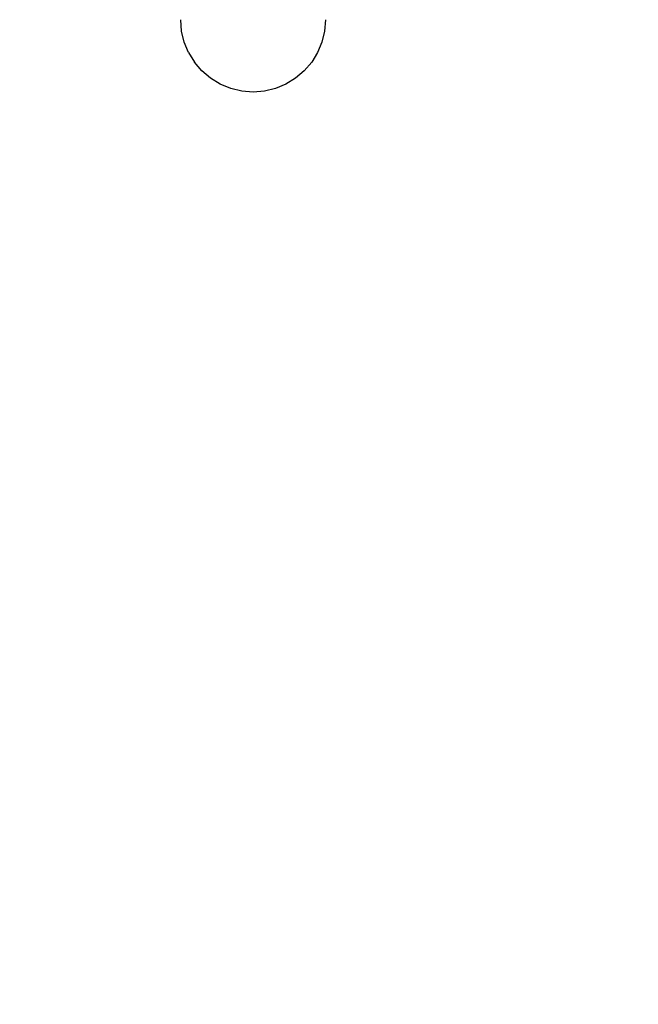
# Model space of a CAD drawing. Units: millimetres. Extents: x 31092 to 42645, y -7898 to 3779.
# Drawn here: x 35515 to 35541, y -4287 to -4246 of the extents above; entities that cross this region are included whole.
import ezdxf

# ---------------------------------------------------------------- set-up
doc = ezdxf.new("R2010")
doc.units = ezdxf.units.MM
doc.layers.add('Strefa bezpieczna', color=8, linetype='Continuous')
doc.dimstyles.get("Standard").update_dxf_attribs({"dimtxt": 180, "dimasz": 200, "dimexe": 0.18, "dimexo": 0.0625, "dimgap": 200, "dimtad": 0, "dimtih": 1, "dimtoh": 1, "dimlfac": 0.001, "dimzin": 0, "dimdsep": 46, "dimtxsty": 'Standard', "dimcen": 0.09, "dimse1": 1, "dimse2": 1, "dimadec": 0, "dimazin": 0, "dimtfac": 1, "dimtdec": 4, "dimtofl": 0, "dimtmove": 0, "dimatfit": 3, "dimfxl": 1, "dimtolj": 1, "dimtzin": 0, "dimarcsym": 0})

# ---------------------------------------------------------------- blocks, each defined once
blk = doc.blocks.new('*D104')
at = {"layer": 'Defpoints', "color": 0}
for p in [(39023.912, 2568.198), (31398.449, -7897.843), (38340.375, -7897.843)]:
    blk.add_point(p, dxfattribs=at)
at = {"layer": 'Strefa bezpieczna', "color": 0, "lineweight": -2}
for p, q in [((31398.449, 2368.198), (31398.449, -2374.823)), ((31398.449, -7697.843), (31398.449, -2954.823))]:
    blk.add_line(p, q, dxfattribs=at)
at = {"layer": 'Strefa bezpieczna', "color": 0}
for points in [[(31431.782, 2368.198), (31365.116, 2368.198), (31398.449, 2568.198)], [(31365.116, -7697.843), (31431.782, -7697.843), (31398.449, -7897.843)]]:
    blk.add_solid(points, dxfattribs=at)
at = {"layer": 'Strefa bezpieczna', "color": 0, "insert": (31398.449, -2664.823), "char_height": 180, "attachment_point": 5}
blk.add_mtext('\\A1;10.47', dxfattribs=at)
blk = doc.blocks.new('*D105')
at = {"layer": 'Defpoints', "color": 0}
for p in [(39310.148, 1068.198), (32595.079, -6397.843), (38125.148, -6397.843)]:
    blk.add_point(p, dxfattribs=at)
at = {"layer": 'Strefa bezpieczna', "color": 0, "lineweight": -2}
for p, q in [((32595.079, 868.198), (32595.079, -2374.823)), ((32595.079, -6197.843), (32595.079, -2954.823))]:
    blk.add_line(p, q, dxfattribs=at)
at = {"layer": 'Strefa bezpieczna', "color": 0}
for points in [[(32628.412, 868.198), (32561.746, 868.198), (32595.079, 1068.198)], [(32561.746, -6197.843), (32628.412, -6197.843), (32595.079, -6397.843)]]:
    blk.add_solid(points, dxfattribs=at)
at = {"layer": 'Strefa bezpieczna', "color": 0, "insert": (32595.079, -2664.823), "char_height": 180, "attachment_point": 5}
blk.add_mtext('\\A1;7.47', dxfattribs=at)

msp = doc.modelspace()

# ---------------------------------------------------------------- linework, layer by layer
for p, q in [((35522.185, -4246.431), (35522.148, -4245.961)), ((35528.148, -4245.961), (35528.111, -4246.431)), ((35522.295, -4246.888), (35522.185, -4246.431)), ((35528.111, -4246.431), (35528.001, -4246.888)), ((35522.475, -4247.323), (35522.295, -4246.888)), ((35528.001, -4246.888), (35527.821, -4247.323)), ((35522.475, -4247.323), (35522.721, -4247.725)), ((35527.821, -4247.323), (35527.575, -4247.725)), ((35523.027, -4248.083), (35522.721, -4247.725)), ((35527.575, -4247.725), (35527.269, -4248.083)), ((35523.385, -4248.388), (35523.027, -4248.083)), ((35527.269, -4248.083), (35526.911, -4248.388)), ((35523.786, -4248.634), (35523.385, -4248.388)), ((35524.221, -4248.814), (35523.786, -4248.634)), ((35526.51, -4248.634), (35526.075, -4248.814)), ((35526.911, -4248.388), (35526.51, -4248.634)), ((35524.679, -4248.924), (35524.221, -4248.814)), ((35525.148, -4248.961), (35524.679, -4248.924)), ((35525.617, -4248.924), (35525.148, -4248.961)), ((35526.075, -4248.814), (35525.617, -4248.924))]:
    msp.add_line(p, q)

# ---------------------------------------------------------------- dimensions: what is measured, and where the dimension line sits
at = {"layer": 'Strefa bezpieczna'}
for base, p1, p2, picture, middle in [((31398.449, -7897.843), (39023.912, 2568.198), (38340.375, -7897.843), '*D104', (31398.449, -2664.823)), ((32595.079, -6397.843), (39310.148, 1068.198), (38125.148, -6397.843), '*D105', (32595.079, -2664.823))]:
    dim = msp.add_linear_dim(base=base, p1=p1, p2=p2, angle=90, dimstyle='Standard', dxfattribs=at)
    dim.commit()
    dim.dimension.update_dxf_attribs({"geometry": picture, "text_midpoint": middle, "dimtype": 160})

doc.saveas('drawing.dxf')
